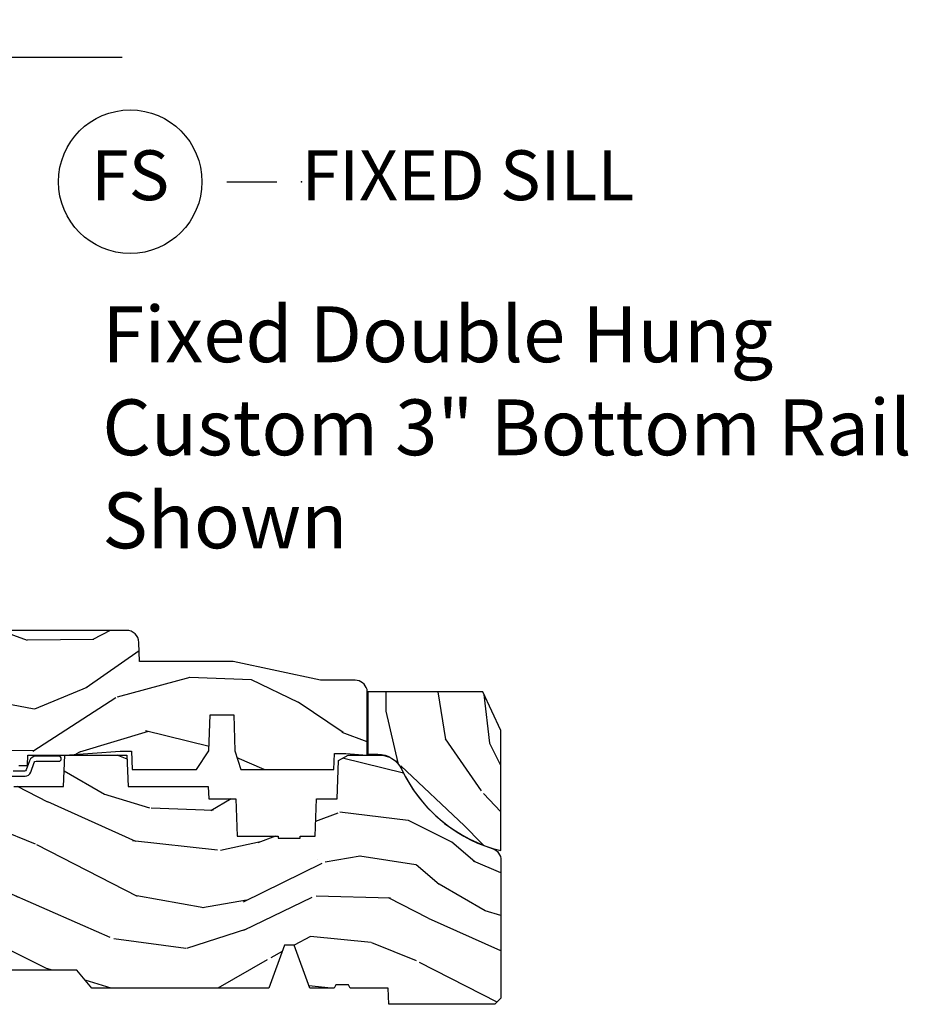
# Model space of a CAD drawing. Units: inches. Extents: x 5.8 to 63.7, y 0.2 to 40.4.
# Drawn here: x 12.1 to 16.5, y 10.7 to 15.7 of the extents above; entities that cross this region are included whole.
import ezdxf

# ---------------------------------------------------------------- set-up
doc = ezdxf.new("R2010")
doc.units = ezdxf.units.IN
doc.header["$MEASUREMENT"] = 0
for name, color, linetype in [('ZP-ANNO-MARK', 9, 'Continuous'), ('ZP-ANNO-TEXT', 255, 'Continuous'), ('ZP-ANNO-TITL', 44, 'Continuous'), ('ZP-SECT-WDHA', 11, 'Continuous'), ('ZP-SECT-WOOD', 104, 'Continuous'), ('ZP-SECT-WSTP', 40, 'Continuous')]:
    doc.layers.add(name, color=color, linetype=linetype)
doc.layers.add('ZP-ANNO-NPLT', color=7, linetype='Continuous', plot=False)
doc.styles.get("Standard").update_dxf_attribs({"font": 'arial.ttf'})

# ---------------------------------------------------------------- blocks, each defined once
blk = doc.blocks.new('CS AS C DH F S')
at = {"layer": 'ZP-SECT-WDHA'}
h = blk.add_hatch(dxfattribs=at)
h.set_pattern_fill('WOOD3', color=256, scale=2, angle=163, pattern_type=2)
h.set_pattern_definition([(158.2364, (5.783562735192731, 0.778307892762033), (20.45396798290167, -8.344771374467804), [0.2408319999999999, -23.84235799999998]), (174.3099, (5.559897027856067, 0.8676031970147484), (-8.235181511295936, 0.4263690944681484), [0.305942, -9.892097999999997]), (208, (5.255463298783795, 0.8979364230737872), (-0.5847435903937086, -1.91261010378108), [0.226274, -2.602152]), (209.8476, (5.05567506507407, 0.7917071348753417), (-35.54768828883149, -20.50272857977593), [0.4386340000000001, -43.42478999999999]), (175.9946, (4.675224692773881, 0.5734011243839916), (18.38297247813528, -1.437476743240211), [0.2668339999999998, -26.41649399999999]), (163, (4.409043153940132, 0.5920394822541226), (-2.497352921371544, -1.327866102480597), [0.5, -1.5]), (153.5376999999999, (3.930890775958602, 0.738225334615489), (8.978306718050995, -4.836323452587549), [0.24331, -11.922214]), (157.2893999999999, (5.625682014642464, 0.2619033245419935), (16.6287403265194, -7.175302374271582), [0.200998, -19.898754]), (163, (5.440268497544309, 0.3395037606058011), (-2.497352921371544, -1.327866102480597), [0.3, -1.7]), (191.3008, (5.153377070755397, 0.4272152720226252), (-24.54716094300747, -5.043499394239721), [0.295296, -29.23435]), (215.125, (4.863805795543826, 0.3693492494157091), (10.57415813511433, 7.224071108844612), [0.45607, -22.347438]), (202.2894, (4.490786650173987, 0.1069436145913834), (-14.3993751268171, -6.054586024953077), [0.284254, -28.141088]), (169.3402, (4.227772697012028, -0.000869466442960487), (-15.88561928555968, 2.765334394382427), [0.362216, -17.748554]), (151.1113, (3.871808116676419, 0.06613215701870345), (25.02229161617255, -13.92425483963839), [0.38833, -38.444646]), (156.2902000000001, (5.444411557714375, -0.3310056241550861), (-16.62874768410002, 7.175289077572956), [0.3423439999999996, -33.89213999999996]), (166.3665, (5.130962808875836, -0.1933470543108378), (-31.18650071420278, 7.443263674111074), [0.340588, -33.718186]), (196.6901, (4.799971757753951, -0.1130667698243641), (4.409962367830814, 0.7431255040166734), [0.360556, -6.850547999999999]), (210.4896, (4.454605990020497, -0.2166162096001543), (-25.55825994297176, -15.19129255384614), [0.325576, -32.232064]), (177.9314, (4.174049734575163, -0.3818075759922763), (-22.79293410148564, 0.6943551067665475), [0.310484, -30.737866]), (163, (3.863768571408443, -0.3706004450525029), (-2.497352921371544, -1.327866102480597), [0.24, -1.759999999999999]), (150.0053999999999, (3.634255429977316, -0.3004312359190457), (-16.04400167334359, 9.087905524651102), [0.266834, -26.416494]), (163, (5.290060166101398, 1.284721966717562), (-2.497352921371544, -1.327866102480597), [0, -2]), (26.15240000000003, (4.93458332301492, 1.079694617251018), (-36.87554735843706, -18.00538888531859), [0.4386339999999998, -43.42478999999997]), (9.565100000000033, (4.743568946894442, -0.6395824133974202), (2.497352076502218, 1.327869099233074), [0.178886, -4.293249999999999]), (351.1301, (4.919967444226344, -0.6098575056760112), (12.0603996767767, -1.595852046107204), [0.282842, -13.859292]), (319.8014, (5.199427644084892, -0.6534693927598596), (8.393559450670802, -6.748938448303022), [0.152316, -15.07923]), (189.5651, (4.93458332301492, 1.079694617251018), (-2.497352076502219, -1.327869099233074), [0.2236059999999999, -4.248529999999997]), (169.7098, (4.714085201350031, 1.042538482599262), (17.79822734718652, -3.350093459302553), [0.342344, -33.89214000000001]), (152.8752999999999, (4.377246716133698, 1.103692671966471), (-30.7601241373409, 15.67848221527703), [0.568858, -56.31699200000001]), (152.6952, (5.847884510231751, 0.9886949390739019), (-10.89091849633435, 5.421060729349781), [0.2236059999999999, -22.13707199999999]), (178.5241, (5.649192332108782, 1.091268904351423), (22.79293551970828, -0.6943538178398186), [0.37363, -36.989452]), (205.8789, (5.275685449489828, 1.100892242455306), (31.88084594068392, 15.34964888471388), [0.3821, -37.827846]), (197.6952, (4.931903474592247, 0.9341170832272816), (-23.21929303946757, -7.540852312839229), [0.316228, -31.306548]), (172.4623, (4.630637331191764, 0.8379988703818491), (-10.14779136076372, 1.011111546693648), [0.364966, -11.80056]), (156.4181, (4.268825316761721, 0.8858743987242512), (31.344885410924, -13.76583238823936), [0.5234499999999995, -51.82155999999996]), (154.8699, (5.701698657870367, 0.5105425610923859), (10.89091361125098, -5.421068605812716), [0.282842, -13.859292]), (174.3099, (5.445628194389627, 0.6306588286532708), (-8.235181511295936, 0.4263690944681484), [0.305942, -9.892097999999997]), (205.5104, (5.141194465317355, 0.6609920547123096), (26.88614988798455, 12.69389479119331), [0.3255759999999998, -32.23206399999997]), (208, (4.847359548847237, 0.5207742175339014), (-0.5847435903937086, -1.91261010378108), [0.367696, -2.460732]), (180.354, (4.522703669068932, 0.3481516242114218), (27.20289793979688, 0.0487620292280626), [0.335262, -33.190848]), (159.6335000000001, (4.187448976688472, 0.3460800941263926), (30.01700107381327, -11.26852463519537), [0.3405879999999998, -33.71818599999997]), (145.8973, (3.868152793755513, 0.4646125688513862), (-17.37187083675603, 11.58525502309056), [0.2720299999999998, -26.93091199999999]), (154.2538, (5.555512805509011, 0.03239018311086639), (-12.80351945054413, 6.005821017315288), [0.2630579999999998, -26.04283399999999]), (177.9314, (5.318568437147519, 0.1466590165772992), (-22.79293410148564, 0.6943551067665475), [0.310484, -30.737866]), (195.0054, (5.008287273980798, 0.1578661475170762), (11.31727641611973, 2.814114219735264), [0.37736, -18.490604]), (212.8991, (4.643795411128082, 0.06016414183574526), (28.64036637139408, 18.43175097613516), [0.49679, -49.18217999999999]), (178.9454, (4.226676641425257, -0.2096727199189345), (8.235181634652653, -0.4263644116476298), [0.291204, -14.269016]), (156.991, (3.935521573377798, -0.2043130230736097), (-18.54135163249375, 7.760042155334038), [0.3821, -37.827846]), (139.8013999999999, (3.58382063430075, -0.05495958504045007), (-8.393559450670802, 6.748938448303024), [0.152316, -15.07923]), (153.5376999999999, (5.380089782675356, -0.5413926704669549), (8.978306718050995, -4.836323452587549), [0.24331, -11.922214]), (173.008, (5.16227150943314, -0.4329712710949778), (-22.20819262847394, 2.606951578708766), [0.345254, -34.18010000000001]), (200.4054, (4.819585590122358, -0.3909431768470313), (-30.71134915766887, -11.52445423798903), [0.4280179999999998, -42.37384999999997]), (192.0546, (5.003168739312486, 1.372433478134383), (-15.72724097270063, -3.557234008732985), [0.205912, -20.385348]), (173.7843, (4.801796712766858, 1.329429909388171), (32.35598179133584, -3.618064673815965), [0.4275519999999997, -42.32756599999994]), (155.8750000000001, (4.376758978884567, 1.375721644894679), (12.80352490518391, -6.005810314090468), [0.4837359999999995, -15.64077999999998])])
edge = h.paths.add_edge_path()
edge.add_line((3.659339590236584, 1.452292010455594), (3.6656704467444, 1.271000000000286))
edge.add_line((3.6656704467444, 1.271000000000285), (3.695561722910498, 1.17700000000029))
edge.add_line((3.695561722910497, 1.177000000000291), (4.162038591284897, 1.177000000000291))
edge.add_line((4.162038591284897, 1.177000000000291), (4.164832252844235, 1.25700000000029))
edge.add_line((4.164832252844235, 1.257000000000289), (4.222000000000037, 1.257000000000289))
edge.add_line((4.222000000000037, 1.257000000000289), (4.328000000000032, 1.250000000000284))
edge.add_line((4.328000000000031, 1.250000000000284), (4.328000000000031, 1.579046780798947))
edge.add_arc((4.268112598770131, 1.563000000002599), 0.06199999999998525, 14.99999999999447, 89.99999999999262)
edge.add_line((4.268112598770131, 1.625000000002586), (4.093999999999654, 1.625000000002586))
edge.add_line((4.093999999999653, 1.625000000002586), (3.655999999999551, 1.719000000001685))
edge.add_line((3.655999999999551, 1.719000000001685), (3.187000000000409, 1.719000000001685))
edge.add_line((3.18700000000041, 1.719000000001685), (3.183641887196927, 1.815163768795841))
edge.add_arc((3.121679655921724, 1.813000000000258), 0.06200000000002469, 2.000000000023498, 90.00000000002217)
edge.add_line((3.121679655921696, 1.875000000000284), (2.468000000000473, 1.875000000000284))
edge.add_line((2.468000000000472, 1.875000000000284), (2.434643665196177, 1.844089683174189))
edge.add_line((2.434643665196177, 1.84408968317419), (2.408203404988456, 1.497247282632387))
edge.add_line((2.408203404988456, 1.497247282632387), (2.539053547792661, 1.497247282632387))
edge.add_line((2.539053547792662, 1.497247282632387), (2.548456529542194, 1.227981115637888))
edge.add_line((2.548456529542193, 1.227981115637888), (2.580538413940018, 1.197000000000301))
edge.add_line((2.580538413940019, 1.197000000000301), (2.623980974583276, 1.197000000000301))
edge.add_line((2.623980974583276, 1.197000000000301), (2.625831775366294, 1.250000000000284))
edge.add_line((2.625831775366294, 1.250000000000284), (2.811480974583275, 1.250000000000284))
edge.add_line((2.811480974583276, 1.250000000000284), (3.089237540067586, 1.269000000000289))
edge.add_line((3.089237540067586, 1.26900000000029), (3.146024829274324, 1.26900000000029))
edge.add_line((3.146024829274324, 1.26900000000029), (3.149237540067589, 1.177000000000291))
edge.add_line((3.149237540067588, 1.177000000000291), (3.472508733728602, 1.177000000000291))
edge.add_line((3.472508733728603, 1.177000000000291), (3.535008733728603, 1.2710000000003))
edge.add_line((3.535008733728603, 1.271000000000299), (3.541339590236419, 1.452292010455593))
edge.add_line((3.541339590236419, 1.452292010455594), (3.659339590236584, 1.452292010455594))
h = blk.add_hatch(dxfattribs=at)
h.set_pattern_fill('WOOD3', color=256, scale=2, angle=90, pattern_type=2)
h.set_pattern_definition([(85.23639999999997, (4.492399279049238, 0.9459078835991477), (-1.999983065322525, -22.00000189263917), [0.240832, -23.842358]), (101.3098999999999, (4.512399279049248, 1.185907883599146), (-1.999995264323212, 8.000001504461904), [0.3059419999999999, -9.892097999999995]), (135, (4.452399279049246, 1.485907883599147), (-2.000000618897904, 1.224647178113022e-16), [0.226274, -2.602152]), (136.8476, (4.292399279049249, 1.645907883599147), (-29.9999950750171, 28.00000566776439), [0.438634, -43.42479]), (102.9946, (3.972399279049242, 1.945907883599148), (3.999995155156693, -18.00000153549879), [0.266834, -26.416494]), (90, (3.912399279049239, 2.205907883599146), (-2, 2), [0.5, -1.5]), (80.5377, (3.912399279049239, 2.705907883599146), (-1.999996278404875, -10.00000154739061), [0.24331, -11.922214]), (84.28939999999999, (3.952399279049246, 0.9459078835991477), (-2.000002629332584, -17.99999884699171), [0.200998, -19.898754]), (90, (3.972399279049242, 1.145907883599147), (-2, 2), [0.3, -1.7]), (118.3008, (3.972399279049242, 1.445907883599148), (-12.00001774841861, 21.99999023952616), [0.295296, -29.23435]), (142.125, (3.832399279049241, 1.705907883599149), (9.999998198774431, -8.000003729783886), [0.45607, -22.347438]), (129.2894, (3.472399279049242, 1.985907883599147), (-9.999999263819644, 12.00000127916504), [0.2842539999999998, -28.14108799999999]), (96.34019999999997, (3.292399279049249, 2.205907883599146), (-2.000003157919386, 15.99999880521284), [0.362216, -17.748554]), (78.11130000000001, (3.252399279049243, 2.565907883599149), (-6.000021070497699, -27.99999460209869), [0.3883299999999997, -38.44464599999996]), (83.29020000000001, (3.332399279049241, 0.9459078835991477), (1.999987762488058, 18.00000199550261), [0.342344, -33.89214]), (93.36649999999993, (3.372399279049233, 1.285907883599148), (-2.000021926708988, 31.9999986439374), [0.3405879999999998, -33.71818599999997]), (123.6901, (3.352399279049251, 1.625907883599147), (2.000002669014383, -3.99999911554232), [0.360556, -6.850548]), (137.4896, (3.152399279049234, 1.925907883599148), (-22.0000173477424, 19.99998143669362), [0.3255759999999998, -32.23206399999997]), (104.9314, (2.912399279049239, 2.145907883599147), (-5.999993907956282, 22.00000106985105), [0.310484, -30.737866]), (90, (2.832399279049241, 2.445907883599148), (-2, 2), [0.24, -1.76]), (77.0054, (2.832399279049241, 2.68590788359915), (3.999995155156692, 18.00000153549879), [0.2668339999999997, -26.41649399999998]), (90, (4.832399279049241, 1.565907883599149), (-2, 2), [0, -2]), (313.1524000000001, (4.532399279049244, 1.845907883599146), (-28.00000566776439, 29.9999950750171), [0.4386339999999997, -43.42478999999997]), (296.5651, (2.832399279049241, 1.525907883599146), (2.000002618792761, -1.999998315881815), [0.1788859999999999, -4.293249999999995]), (278.1301, (2.912399279049239, 1.365907883599149), (1.999998711631083, -11.99999955292224), [0.2828419999999997, -13.85929199999999]), (246.8014, (2.952399279049246, 1.085907883599148), (-4.000002650529711, -9.99999946133415), [0.1523159999999999, -15.07922999999999]), (116.5651, (4.532399279049244, 1.845907883599146), (-2.000002618792761, 1.999998315881816), [0.223606, -4.248530000000001]), (96.7098, (4.432399279049235, 2.045907883599149), (1.999987762488063, -18.00000199550261), [0.342344, -33.89214]), (79.87529999999998, (4.392399279049243, 2.385907883599149), (6.000017177233946, 33.99999757929812), [0.568858, -56.31699200000001]), (79.69520000000003, (4.712399279049237, 0.9459078835991477), (1.999989751071982, 12.00000192169581), [0.2236059999999999, -22.13707199999998]), (105.5241, (4.752399279049243, 1.165907883599147), (5.999995555211211, -22.00000204925839), [0.3736299999999999, -36.98945199999998]), (132.8789, (4.652399279049234, 1.525907883599146), (23.99999950649528, -26.00000158588162), [0.3821, -37.827846]), (124.6952, (4.392399279049243, 1.805907883599147), (-14.00001721918892, 19.99998851797505), [0.3162279999999997, -31.30654799999998]), (99.46229999999994, (4.212399279049237, 2.065907883599149), (-1.99999627840487, 10.00000154739061), [0.364966, -11.80056]), (83.41810000000001, (4.152399279049234, 2.425907883599148), (-3.999973400732614, -34.00000287585999), [0.52345, -51.82156]), (81.86989999999993, (4.212399279049237, 0.9459078835991477), (-1.999998711631099, -11.99999955292224), [0.2828419999999997, -13.85929199999999]), (101.3098999999999, (4.252399279049243, 1.225907883599149), (-1.999995264323212, 8.000001504461904), [0.3059419999999999, -9.892097999999995]), (132.5104, (4.192399279049241, 1.525907883599146), (19.99998143669362, -22.0000173477424), [0.325576, -32.232064]), (135, (3.972399279049242, 1.765907883599148), (-2.000000618897904, 1.224647178113022e-16), [0.367696, -2.460732]), (107.354, (3.712399279049237, 2.025907883599146), (7.999989004518235, -26.00000403819367), [0.335262, -33.190848]), (86.63350000000004, (3.612399279049242, 2.345907883599146), (-2.000021926708969, -31.9999986439374), [0.3405879999999997, -33.71818599999996]), (72.89729999999999, (3.632399279049238, 2.68590788359915), (5.999990986860595, 20.00000346191399), [0.27203, -26.930912]), (81.25380000000001, (3.712399279049237, 0.9459078835991477), (2.000008394115061, 13.9999986727127), [0.2630579999999997, -26.04283399999998]), (104.9314, (3.752399279049243, 1.205907883599149), (-5.999993907956282, 22.00000106985105), [0.310484, -30.737866]), (122.0054, (3.672399279049245, 1.505907883599146), (6.000002210755387, -9.9999978895751), [0.3773599999999997, -18.49060399999998]), (139.8991, (3.472399279049242, 1.825907883599147), (26.0000038590926, -21.99999611957034), [0.49679, -49.18218]), (105.9454, (3.092399279049232, 2.145907883599147), (1.999999778592759, -8.000000253304304), [0.291204, -14.269016]), (83.99099999999996, (3.012399279049248, 2.425907883599148), (1.999998634963692, 19.99999950181208), [0.3821, -37.827846]), (66.80139999999999, (3.05239927904924, 2.805907883599147), (4.000002650529713, 9.999999461334149), [0.152316, -15.07923]), (80.5377, (3.112399279049242, 0.9459078835991477), (-1.999996278404875, -10.00000154739061), [0.24331, -11.922214]), (100.008, (3.152399279049234, 1.18590788359915), (-4.000006944313297, 21.99999910914956), [0.345254, -34.1801]), (127.4054, (3.092399279049232, 1.525907883599146), (-20.0000199052301, 25.99998492996009), [0.428018, -42.37385]), (119.0546, (4.832399279049241, 1.865907883599149), (-8.00000005439856, 14.00000076913937), [0.205912, -20.385348]), (100.7842999999999, (4.732399279049247, 2.045907883599149), (6.000001099358628, -31.99999900738853), [0.427552, -42.32756599999999]), (82.87500000000001, (4.652399279049234, 2.465907883599147), (-1.999996563787934, -14.00000075969057), [0.4837359999999999, -15.64078])])
edge = h.paths.add_edge_path()
edge.add_arc((4.383570807671532, 1.122532478064972), 0.1310140737755266, 25.107457355348117, 90.608615267517, ccw=False)
edge.add_arc((5.18035740407025, 1.498454576307395), 0.7500008171864712, 205.2840995989367, 256.0462451403565)
edge.add_line((4.999503210416975, 0.7705857787769617), (4.999503210416975, 1.372448555848642))
edge.add_line((4.999503210416975, 1.372448555848642), (4.909607156449923, 1.566585778777469))
edge.add_line((4.909607156449923, 1.566585778777469), (4.331607156450325, 1.566585778777469))
edge.add_line((4.331607156450332, 1.566585778777469), (4.331607156450332, 1.253539160481573))
edge.add_line((4.331607156450332, 1.253539160481573), (4.382179157767588, 1.253539160481573))
h = blk.add_hatch(dxfattribs=at)
h.set_pattern_fill('WOOD3', color=256, scale=2, angle=163, style=0, pattern_type=2)
h.set_pattern_definition([(158.2364, (4.229829508301805, -0.6757319148462173), (20.45396798290167, -8.344771374467804), [0.2408319999999999, -23.84235799999998]), (174.3099, (4.006163800965126, -0.5864366105935019), (-8.235181511295936, 0.4263690944681484), [0.305942, -9.892097999999997]), (208, (3.701730071892854, -0.5561033845344667), (-0.5847435903937086, -1.91261010378108), [0.226274, -2.602152]), (209.8476, (3.501941838183129, -0.6623326727329086), (-35.54768828883149, -20.50272857977593), [0.4386340000000001, -43.42478999999999]), (175.9946, (3.12149146588294, -0.8806386832242623), (18.38297247813528, -1.437476743240211), [0.2668339999999998, -26.41649399999999]), (163, (2.855309927049177, -0.8620003253541313), (-2.497352921371544, -1.327866102480597), [0.5, -1.5]), (153.5376999999999, (2.377157549067675, -0.7158144729927614), (8.978306718050995, -4.836323452587549), [0.24331, -11.922214]), (157.2893999999999, (4.071948787751523, -1.192136483066257), (16.6287403265194, -7.175302374271582), [0.200998, -19.898754]), (163, (3.886535270653368, -1.114536047002453), (-2.497352921371544, -1.327866102480597), [0.3, -1.7]), (191.3008, (3.599643843864456, -1.026824535585632), (-24.54716094300747, -5.043499394239721), [0.295296, -29.23435]), (215.125, (3.310072568652885, -1.084690558192541), (10.57415813511433, 7.224071108844612), [0.45607, -22.347438]), (202.2894, (2.937053423283061, -1.347096193016874), (-14.3993751268171, -6.054586024953077), [0.284254, -28.141088]), (169.3402, (2.674039470121087, -1.454909274051218), (-15.88561928555968, 2.765334394382427), [0.362216, -17.748554]), (151.1113, (2.318074889785493, -1.387907650589554), (25.02229161617255, -13.92425483963839), [0.38833, -38.444646]), (156.2902000000001, (3.89067833082342, -1.785045431763344), (-16.62874768410002, 7.175289077572956), [0.3423439999999982, -33.89213999999978]), (166.3665, (3.577229581984909, -1.647386861919088), (-31.18650071420278, 7.443263674111074), [0.340588, -33.718186]), (196.6901, (3.246238530863025, -1.567106577432618), (4.409962367830814, 0.7431255040166734), [0.360556, -6.850547999999999]), (210.4896, (2.900872763129556, -1.670656017208408), (-25.55825994297176, -15.19129255384614), [0.325576, -32.232064]), (177.9314, (2.620316507684237, -1.83584738360053), (-22.79293410148564, 0.6943551067665475), [0.310484, -30.737866]), (163, (2.310035344517502, -1.824640252660757), (-2.497352921371544, -1.327866102480597), [0.24, -1.759999999999999]), (150.0053999999999, (2.080522203086375, -1.754471043527296), (-16.04400167334359, 9.087905524651102), [0.266834, -26.416494]), (163, (3.736326939210443, -0.1693178408906917), (-2.497352921371544, -1.327866102480597), [0, -2]), (26.15240000000003, (3.380850096123979, -0.3743451903572392), (-36.87554735843706, -18.00538888531859), [0.4386339999999985, -43.4247899999998]), (9.565100000000033, (3.189835720003487, -2.093622221005674), (2.497352076502218, 1.327869099233074), [0.178886, -4.293249999999999]), (351.1301, (3.366234217335403, -2.063897313284269), (12.0603996767767, -1.595852046107204), [0.282842, -13.859292]), (319.8014, (3.645694417193965, -2.107509200368114), (8.393559450670802, -6.748938448303022), [0.152316, -15.07923]), (189.5651, (3.380850096123979, -0.3743451903572392), (-2.497352076502219, -1.327869099233074), [0.2236059999999992, -4.248529999999975]), (169.7098, (3.160351974459104, -0.4115013250089916), (17.79822734718652, -3.350093459302553), [0.342344, -33.89214000000001]), (152.8752999999999, (2.823513489242757, -0.3503471356417833), (-30.7601241373409, 15.67848221527703), [0.568858, -56.31699200000001]), (152.6952, (4.294151283340796, -0.465344868534352), (-10.89091849633435, 5.421060729349781), [0.2236059999999992, -22.1370719999999]), (178.5241, (4.095459105217842, -0.3627709032568305), (22.79293551970828, -0.6943538178398186), [0.37363, -36.989452]), (205.8789, (3.721952222598873, -0.3531475651529448), (31.88084594068392, 15.34964888471388), [0.3821, -37.827846]), (197.6952, (3.37817024770132, -0.5199227243809688), (-23.21929303946757, -7.540852312839229), [0.316228, -31.306548]), (172.4623, (3.076904104300837, -0.6160409372264084), (-10.14779136076372, 1.011111546693648), [0.364966, -11.80056]), (156.4181, (2.71509208987078, -0.5681654088839991), (31.344885410924, -13.76583238823936), [0.5234499999999995, -51.82155999999996]), (154.8699, (4.14796543097944, -0.943497246515868), (10.89091361125098, -5.421068605812716), [0.282842, -13.859292]), (174.3099, (3.8918949674987, -0.8233809789549795), (-8.235181511295936, 0.4263690944681484), [0.305942, -9.892097999999997]), (205.5104, (3.587461238426414, -0.7930477528959443), (26.88614988798455, 12.69389479119331), [0.3255759999999985, -32.2320639999998]), (208, (3.293626321956282, -0.933265590074356), (-0.5847435903937086, -1.91261010378108), [0.367696, -2.460732]), (180.354, (2.968970442177977, -1.105888183396836), (27.20289793979688, 0.0487620292280626), [0.335262, -33.190848]), (159.6335000000001, (2.633715749797545, -1.107959713481861), (30.01700107381327, -11.26852463519537), [0.3405879999999985, -33.7181859999998]), (145.8973, (2.314419566864558, -0.9894272387568677), (-17.37187083675603, 11.58525502309056), [0.2720299999999998, -26.93091199999999]), (154.2538, (4.001779578618056, -1.421649624497391), (-12.80351945054413, 6.005821017315288), [0.2630579999999985, -26.0428339999999]), (177.9314, (3.764835210256592, -1.307380791030958), (-22.79293410148564, 0.6943551067665475), [0.310484, -30.737866]), (195.0054, (3.454554047089857, -1.296173660091178), (11.31727641611973, 2.814114219735264), [0.37736, -18.490604]), (212.8991, (3.090062184237127, -1.393875665772512), (28.64036637139408, 18.43175097613516), [0.49679, -49.18217999999999]), (178.9454, (2.67294341453433, -1.663712527527188), (8.235181634652653, -0.4263644116476298), [0.291204, -14.269016]), (156.991, (2.381788346486857, -1.658352830681864), (-18.54135163249375, 7.760042155334038), [0.3821, -37.827846]), (139.8013999999999, (2.030087407409809, -1.508999392648704), (-8.393559450670802, 6.748938448303024), [0.152316, -15.07923]), (153.5376999999999, (3.826356555784429, -1.995432478075209), (8.978306718050995, -4.836323452587549), [0.24331, -11.922214]), (173.008, (3.608538282542213, -1.887011078703232), (-22.20819262847394, 2.606951578708766), [0.345254, -34.18010000000001]), (200.4054, (3.265852363231403, -1.844982984455285), (-30.71134915766887, -11.52445423798903), [0.4280179999999985, -42.3738499999998]), (192.0546, (3.44943551242153, -0.08160632947387114), (-15.72724097270063, -3.557234008732985), [0.205912, -20.385348]), (173.7843, (3.248063485875917, -0.1246098982200792), (32.35598179133584, -3.618064673815965), [0.4275519999999983, -42.32756599999976]), (155.8750000000001, (2.823025751993626, -0.07831816271357184), (12.80352490518391, -6.005810314090468), [0.4837359999999983, -15.64077999999994])])
edge = h.paths.add_edge_path()
edge.add_arc((4.389056198952261, 1.124999999998934), 0.125000000001064, 25.150164125352376, 89.9999999994659, ccw=False)
edge.add_arc((5.18110362034065, 1.496868097944894), 0.7499999999977601, 205.1501641250365, 252.5716960266511)
edge.add_arc((4.937776250990183, 0.721704658443727), 0.06245711824629191, -0.646440510502714, 72.58458679744979, ccw=False)
edge.add_line((5.000229394034463, 0.7210000000000178), (5.000250000001373, 0.03099999999999881))
edge.add_line((5.000250000001373, 0.03099999999999881), (4.96925000000138, -7.091549569793187e-15))
edge.add_line((4.969250000001381, -7.105427357601002e-15), (4.438250000001375, 7.094572642398999e-15))
edge.add_line((4.438250000001375, 7.105427357601002e-15), (4.434921417707614, 0.0809999990008379))
edge.add_line((4.434921417707614, 0.08099999900083787), (4.244000000000909, 0.08100000000000307))
edge.add_line((4.244000000000909, 0.08100000000000307), (4.234999999999089, 0.09699999999999417))
edge.add_line((4.23499999999909, 0.0969999999999942), (4.172000000000793, 0.0969999999999942))
edge.add_line((4.172000000000793, 0.0969999999999942), (4.162999999998959, 0.0810000000000031))
edge.add_line((4.162999999998959, 0.08100000000000307), (4.040350214322062, 0.08099999900083787))
edge.add_line((4.040350214322061, 0.08099999900083787), (3.962096613590205, 0.2959999999999779))
edge.add_line((3.962096613590205, 0.2959999999999781), (3.914403386412544, 0.2959999999999781))
edge.add_line((3.914403386412545, 0.2959999999999781), (3.836149785680704, 0.08099999900083796))
edge.add_line((3.836149785680703, 0.08099999900083787), (2.947282930714522, 0.08099999900083787))
edge.add_line((2.947282930714522, 0.08099999900083787), (2.871763963070719, 0.1709999999999781))
edge.add_line((2.87176396307072, 0.1709999999999781), (2.439507823335902, 0.1709999999999781))
edge.add_line((2.439507823335902, 0.1709999999999781), (2.332250000001607, 0.08100000000000307))
edge.add_line((2.332250000001608, 0.08100000000000307), (2.005069066192249, 0.08100000000000307))
edge.add_line((2.005069066192249, 0.08100000000000307), (2.000250000001274, 0.2189999999999799))
edge.add_line((2.000250000001273, 0.2189999999999799), (1.906250000002131, 0.2189999999999799))
edge.add_line((1.906250000002132, 0.2189999999999799), (1.901430933811156, 0.08100000000000307))
edge.add_line((1.901430933811156, 0.08100000000000307), (1.36116010975124, 0.08100000000000307))
edge.add_line((1.361160109751239, 0.08100000000000307), (1.29699634095445, 0.1429622312750354))
edge.add_line((1.29699634095445, 0.1429622312750354), (1.292560084317615, 0.2700000000009624))
edge.add_line((1.292560084317614, 0.2700000000009624), (1.242560084316522, 0.3216024576007753))
edge.add_line((1.242560084316523, 0.3216024576007754), (1.206605420733312, 0.3216024576007613))
edge.add_line((1.206605420733311, 0.3216024576007612), (1.1911909976466, 0.269999999999996))
edge.add_line((1.191190997646601, 0.269999999999996), (1.134131723421731, 0.2700000000000102))
edge.add_line((1.134131723421731, 0.2700000000000102), (1.061622111372656, 0.3086869719710847))
edge.add_line((1.061622111372657, 0.3086869719710847), (0.9532293940344667, 0.4220000000000256))
edge.add_line((0.9532293940344658, 0.4220000000000255), (0.9532293940344658, 0.5235500000000357))
edge.add_line((0.9532293940344658, 0.5235500000000357), (1.048250000002155, 0.6897999999999769))
edge.add_line((1.048250000002156, 0.6897999999999769), (1.128250000002155, 0.7502214903220619))
edge.add_line((1.128250000002154, 0.7502214903220619), (1.196532032304901, 0.7537999999999982))
edge.add_line((1.196532032304901, 0.7537999999999982), (1.207250000002147, 0.6937999999999676))
edge.add_line((1.207250000002148, 0.6937999999999676), (1.671750000002149, 0.6937999999999676))
edge.add_line((1.671750000002149, 0.6937999999999676), (1.675586249445672, 0.7669999999999533))
edge.add_arc((1.690678198063182, 0.7589080513824413), 0.01712444292530889, 118.19916483615191, 151.8008351638486, ccw=False)
edge.add_line((1.682586249445677, 0.7739999999999583), (2.123250000002145, 0.7739999999999583))
edge.add_line((2.123250000002145, 0.7739999999999583), (2.131910350836109, 1.021999999999948))
edge.add_line((2.131910350836108, 1.021999999999949), (2.138910350836113, 1.028999999999954))
edge.add_line((2.138910350836113, 1.028999999999954), (2.527676065901459, 1.028999999999954))
edge.add_line((2.52767606590146, 1.028999999999954), (2.556250000002209, 1.093000000000032))
edge.add_line((2.556250000002208, 1.093000000000032), (2.805767439191499, 1.093000000000004))
edge.add_line((2.805767439191499, 1.093000000000004), (2.811250000000967, 1.25))
edge.add_line((2.811250000000967, 1.25), (3.123684362372246, 1.25))
edge.add_line((3.123684362372245, 1.25), (3.129166923181713, 1.093000000000003))
edge.add_line((3.129166923181714, 1.093000000000004), (3.53148541359255, 1.093000000000004))
edge.add_line((3.531485413592549, 1.093000000000004), (3.533650501300456, 1.030999999999991))
edge.add_line((3.533650501300457, 1.030999999999992), (3.670684895338439, 1.030999999999992))
edge.add_line((3.670684895338439, 1.030999999999992), (3.677250000002787, 0.8430000000000044))
edge.add_line((3.677250000002786, 0.8430000000000035), (3.882229394034467, 0.8430000000000177))
edge.add_line((3.882229394034468, 0.8430000000000177), (3.882229394034468, 0.8330000000000197))
edge.add_line((3.882229394034468, 0.8330000000000197), (3.992229394034454, 0.8330000000000197))
edge.add_line((3.992229394034453, 0.8330000000000197), (3.992229394034453, 0.8430000000000248))
edge.add_line((3.992229394034453, 0.8430000000000248), (4.067250000002189, 0.8430000000000035))
edge.add_line((4.06725000000219, 0.8430000000000035), (4.073815104666523, 1.030999999999991))
edge.add_line((4.073815104666522, 1.030999999999992), (4.178805517824315, 1.030999999999992))
edge.add_line((4.178805517824316, 1.030999999999992), (4.185485413591182, 1.222287187078891))
edge.add_line((4.185485413591181, 1.222287187078891), (4.233485413591864, 1.250000000000001))
edge.add_line((4.233485413591865, 1.25), (4.389056198953427, 1.25))
at = {"layer": 'ZP-SECT-WOOD'}
for points in [[(2.580538413940019, 1.197000000000301), (2.623980974583276, 1.197000000000301), (2.625831775366294, 1.250000000000284), (2.811480974583276, 1.250000000000284), (3.089237540067586, 1.26900000000029), (3.146024829274324, 1.26900000000029), (3.149237540067588, 1.177000000000291), (3.472508733728603, 1.177000000000291), (3.535008733728603, 1.271000000000299), (3.541339590236419, 1.452292010455594), (3.659339590236584, 1.452292010455594), (3.659339590236584, 1.452292010455594), (3.6656704467444, 1.271000000000285), (3.695561722910497, 1.177000000000291), (4.162038591284897, 1.177000000000291), (4.164832252844235, 1.257000000000289), (4.222000000000037, 1.257000000000289), (4.328000000000031, 1.250000000000284), (4.328000000000031, 1.579046780798947, 0.3394542588633661), (4.268112598770131, 1.625000000002586), (4.093999999999653, 1.625000000002586), (3.655999999999551, 1.719000000001685), (3.18700000000041, 1.719000000001685), (3.183641887196927, 1.815163768795841, 0.4040262258351501), (3.121679655921696, 1.875000000000284), (2.468000000000472, 1.875000000000284)], [(2.556250000002208, 1.093000000000032), (2.805767439191499, 1.093000000000004), (2.811250000000967, 1.25), (3.123684362372245, 1.25), (3.129166923181714, 1.093000000000004), (3.531485413592549, 1.093000000000004), (3.533650501300457, 1.030999999999992), (3.670684895338439, 1.030999999999992), (3.677250000002786, 0.8430000000000035), (3.882229394034468, 0.8430000000000177), (3.882229394034468, 0.8330000000000197), (3.992229394034453, 0.8330000000000197), (3.992229394034453, 0.8430000000000248), (4.06725000000219, 0.8430000000000035), (4.073815104666522, 1.030999999999992), (4.178805517824316, 1.030999999999992), (4.185485413591181, 1.222287187078891), (4.233485413591865, 1.25), (4.389056198953426, 1.25, -0.2907626757106686), (4.502205830580039, 1.178124013992274, 0.2099198904063368), (4.95646950925827, 0.7812987329390495, -0.3308685763479798), (5.000229394034463, 0.7210000000000178), (5.000250000001373, 0.03099999999999881), (4.969250000001381, -7.105427357601002e-15), (4.438250000001375, 7.105427357601002e-15), (4.434921417707614, 0.08099999900083787), (4.244000000000909, 0.08100000000000307), (4.23499999999909, 0.0969999999999942), (4.172000000000793, 0.0969999999999942), (4.162999999998959, 0.08100000000000307), (4.040350214322061, 0.08099999900083787), (3.962096613590205, 0.2959999999999781), (3.914403386412545, 0.2959999999999781), (3.836149785680703, 0.08099999900083787), (2.947282930714522, 0.08099999900083787), (2.87176396307072, 0.1709999999999781), (2.439507823335902, 0.1709999999999781)]]:
    blk.add_lwpolyline(points, format="xyb", dxfattribs=at)
blk.add_lwpolyline([(4.382179157767581, 1.253539160481573, -0.2938474265147775), (4.502205830580039, 1.178124013992274, 0.2251861796677116), (4.999503210416975, 0.7705857787769617), (4.999503210416975, 1.372448555848642), (4.909607156449923, 1.566585778777469), (4.331607156450332, 1.566585778777469), (4.331607156450332, 1.253539160481573)], format="xyb", close=True, dxfattribs=at)
at = {"layer": 'ZP-SECT-WSTP'}
blk.add_lwpolyline([(2.548278335184023, 1.143999555484768), (2.612749865114097, 1.143999555484825, 0.317306863587548), (2.641014812173253, 1.163945065555268), (2.658234089919674, 1.212351496643194, -0.317306863587548), (2.667655738939388, 1.219000000000008), (2.781778335183901, 1.219000000000008, 1), (2.781778335183901, 1.243999999999986), (2.667655738939374, 1.244000000000042, 0.3173068635874468), (2.634679967370388, 1.220730238251136), (2.618643360312419, 1.175648503356925, -0.3173068635875169), (2.60922171129269, 1.169000000000111), (2.553278335184018, 1.169000000000054, -0.4142135623730951)], format="xyb", dxfattribs=at)
blk = doc.blocks.new('NG Cut Name Sill Fixed (FS)')
at = {"layer": 'ZP-ANNO-NPLT'}
blk.add_point((0, 0), dxfattribs=at)
at = {"layer": 'ZP-ANNO-TITL'}
blk.add_lwpolyline([(-0.09375000000000089, 0), (-0.03125000000000089, 0)], dxfattribs=at)
blk.add_circle((-0.2150000000000012, 0), 0.09, dxfattribs=at)
at = {"layer": 'ZP-ANNO-TITL', "char_height": 0.0625}
for s, insert, width, attachment_point in [('FS', (-0.2150000000000012, 0), 0.1375, 5), ('FIXED SILL', (0, 0), 1.125, 4)]:
    blk.add_mtext(s, dxfattribs=dict(at, insert=insert, width=width, attachment_point=attachment_point))

msp = doc.modelspace()

# ---------------------------------------------------------------- linework, layer by layer
at = {"layer": 'ZP-ANNO-MARK'}
msp.add_lwpolyline([(9.349979394033028, 15.50000000000001), (9.841479394033001, 15.50000000000002), (9.903979394033001, 15.31250000000002), (10.028979394033, 15.68750000000002), (10.091479394033, 15.50000000000002), (11.788479394033, 15.50000000000002), (11.850979394033, 15.68750000000002), (11.975979394033, 15.31250000000002), (12.038479394033, 15.50000000000002), (12.59997939403303, 15.50000000000001)], dxfattribs=at)

# ---------------------------------------------------------------- block references
msp.add_blockref('CS AS C DH F S', (9.5, 10.75))
at = {"xscale": 4, "yscale": 4, "zscale": 4}
msp.add_blockref('NG Cut Name Sill Fixed (FS)', (13.5, 14.875), dxfattribs=at)

# ---------------------------------------------------------------- texts
at = {"layer": 'ZP-ANNO-TEXT', "insert": (12.5, 14.25), "char_height": 0.28, "width": 4.5, "attachment_point": 1}
msp.add_mtext('Fixed Double Hung\\PCustom 3" Bottom Rail \\PShown', dxfattribs=at)

doc.saveas('drawing.dxf')
